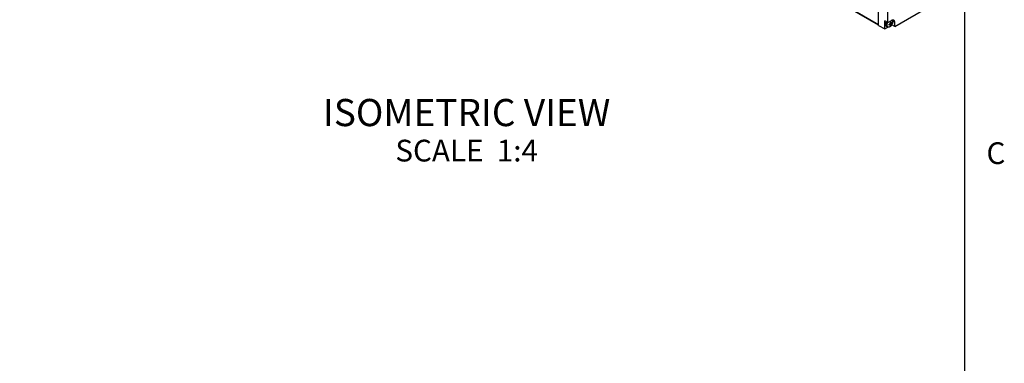
# Model space of a CAD drawing. Units: inches. Extents: x 0.4 to 16.6, y 0.6 to 10.4.
# Drawn here: x 12 to 16.6, y 5.7 to 7.3 of the extents above; entities that cross this region are included whole.
import ezdxf

# ---------------------------------------------------------------- set-up
doc = ezdxf.new("R2010")
doc.units = ezdxf.units.IN
doc.header["$LTSCALE"] = 0.935
doc.header["$MEASUREMENT"] = 0
doc.layers.get('0').update_dxf_attribs({"linetype": 'CONTINUOUS'})
for name, color, linetype in [('AXIS', 7, 'CONTINUOUS'), ('DATUM_CURVES', 7, 'CONTINUOUS'), ('NOTES', 7, 'CONTINUOUS')]:
    doc.layers.add(name, color=color, linetype=linetype)
doc.styles.add('TEXTSTYLE_2', font='txt', dxfattribs={"width": 0.8})

msp = doc.modelspace()

# ---------------------------------------------------------------- linework, layer by layer
at = {"color": 7, "linetype": 'CONTINUOUS'}
for p, q in [((16.38, 0.887), (16.38, 10.112)), ((15.9834, 7.2397), (12.0302, 9.522)), ((15.9834, 7.2381), (12.0313, 9.5198)), ((15.9834, 7.2357), (15.9834, 7.4768)), ((16.0259, 7.2498), (16.0259, 7.4531)), ((16.0578, 7.2313), (16.2151, 7.3221)), ((16.0259, 7.2498), (16.0117, 7.2574)), ((16.0117, 7.2205), (16.0117, 7.2574)), ((16.0259, 7.2498), (16.0425, 7.2594)), ((16.0373, 7.2499), (16.0389, 7.251)), ((16.0389, 7.251), (16.0404, 7.2517)), ((16.0578, 7.2506), (16.0484, 7.2558)), ((15.9834, 7.2357), (16.0117, 7.2205)), ((16.0117, 7.2205), (16.0262, 7.2289)), ((16.0328, 7.2415), (16.0355, 7.2395)), ((16.0335, 7.2424), (16.0372, 7.2394)), ((16.0348, 7.243), (16.041, 7.24)), ((16.0365, 7.24), (16.0404, 7.2378)), ((16.0372, 7.2448), (16.0418, 7.2421)), ((16.0373, 7.236), (16.0377, 7.2382)), ((16.0389, 7.2367), (16.0373, 7.236)), ((16.0374, 7.2492), (16.0418, 7.2475)), ((16.0376, 7.2478), (16.0432, 7.244)), ((16.0378, 7.2503), (16.041, 7.249)), ((16.0404, 7.2378), (16.0389, 7.2367)), ((16.041, 7.24), (16.0404, 7.2378)), ((16.041, 7.249), (16.0418, 7.2475)), ((16.041, 7.2479), (16.0449, 7.2455)), ((16.0432, 7.2477), (16.0449, 7.2491)), ((16.0449, 7.2455), (16.0432, 7.244)), ((16.0578, 7.2313), (16.0438, 7.2389)), ((16.0578, 7.2313), (16.0578, 7.2506))]:
    msp.add_line(p, q, dxfattribs=at)
for centre, radius, start, end in [((16.0065, 7.2435), 0.0349, 9.1018, 13.643), ((16.0346, 7.2413), 0.0193, 177.6151, 179.9864), ((16.0169, 7.2869), 0.0474, 289.6477, 293.0499), ((16.0232, 7.2716), 0.0343, 286.3174, 290.9375), ((16.0068, 7.2747), 0.0426, 312.3356, 315.5005), ((16.0368, 7.2694), 0.0299, 267.3849, 270.6293), ((15.9964, 7.2562), 0.0423, 344.4897, 347.6746), ((16.0081, 7.2257), 0.0321, 24.7894, 25.2572), ((15.9915, 7.2415), 0.0466, 6.9174, 10.3849), ((16.0096, 7.2264), 0.0305, 24.2934, 24.7896), ((16.0132, 7.228), 0.0265, 22.4585, 24.3359), ((16.0118, 7.2533), 0.032, 335.4546, 339.5332), ((16.0392, 7.2793), 0.0318, 274.7399, 275.3939), ((16.0173, 7.2624), 0.0318, 320.4539, 324.5587), ((16.0396, 7.2754), 0.0279, 275.3781, 277.4931)]:
    msp.add_arc(centre, radius, start, end, dxfattribs=at)
for points, knots in [([(16.0185, 7.2538), (16.0175, 7.2519), (16.016, 7.2481), (16.0154, 7.2441), (16.0154, 7.2421)], [0, 0, 0, 0, 0.525223, 1, 1, 1, 1]), ([(16.0187, 7.2537), (16.0177, 7.2518), (16.0162, 7.248), (16.0155, 7.2441), (16.0154, 7.2421)], [0, 0, 0, 0, 0.522205, 1, 1, 1, 1]), ([(16.0532, 7.2606), (16.0525, 7.261), (16.0509, 7.2615), (16.0482, 7.2616), (16.0453, 7.2609), (16.0435, 7.26), (16.0425, 7.2594)], [0, 0, 0, 0, 0.217752, 0.451266, 0.710609, 1, 1, 1, 1]), ([(16.0578, 7.2506), (16.0578, 7.2517), (16.0577, 7.2538), (16.0568, 7.2567), (16.0553, 7.2591), (16.054, 7.2602), (16.0532, 7.2606)], [0, 0, 0, 0, 0.290205, 0.549328, 0.782174, 1, 1, 1, 1]), ([(16.0154, 7.2413), (16.0154, 7.2403), (16.0155, 7.2384), (16.0163, 7.2358), (16.0176, 7.2337), (16.0188, 7.2327), (16.0195, 7.2323)], [0, 0, 0, 0, 0.289799, 0.549049, 0.782228, 1, 1, 1, 1]), ([(16.0328, 7.2386), (16.0328, 7.2389), (16.0326, 7.24), (16.0327, 7.2413), (16.0328, 7.2422)], [0, 0, 0, 0, 0.226394, 1, 1, 1, 1]), ([(16.0449, 7.2491), (16.045, 7.2486), (16.0451, 7.2474), (16.045, 7.2462), (16.0449, 7.2455)], [0, 0, 0, 0, 0.467433, 1, 1, 1, 1])]:
    msp.add_open_spline(points, degree=3, knots=knots, dxfattribs=at)
at = {"layer": 'AXIS', "color": 7, "linetype": 'CONTINUOUS'}
for p, q in [((16.024, 7.2297), (16.0195, 7.2323)), ((16.0225, 7.2395), (16.0228, 7.2418)), ((16.0426, 7.2372), (16.0426, 7.2372)), ((16.0465, 7.244), (16.0465, 7.244))]:
    msp.add_line(p, q, dxfattribs=at)
for centre, radius, start, end in [((16.048, 7.2375), 0.0282, 164.9093, 165.0681), ((16.0537, 7.2353), 0.0317, 152.4415, 152.8916), ((16.027, 7.2455), 0.0171, 299.075, 300.0018), ((16.0175, 7.2562), 0.0315, 322.8602, 326.6238), ((16.0175, 7.2562), 0.0315, 326.6238, 327.6094), ((16.0174, 7.2562), 0.0315, 327.6179, 337.134)]:
    msp.add_arc(centre, radius, start, end, dxfattribs=at)
for points, knots in [([(16.0208, 7.2448), (16.0209, 7.2453), (16.0216, 7.2475), (16.0225, 7.2496), (16.0233, 7.2512)], [0, 0, 0, 0, 0.243892, 1, 1, 1, 1]), ([(16.0465, 7.244), (16.0472, 7.2456), (16.0483, 7.2489), (16.0487, 7.253), (16.0484, 7.256), (16.0479, 7.258), (16.0471, 7.2596), (16.0463, 7.2605), (16.0459, 7.2609)], [0, 0, 0, 0, 0.300561, 0.571199, 0.692254, 0.80324, 0.905099, 1, 1, 1, 1]), ([(16.0466, 7.2611), (16.0473, 7.26), (16.0484, 7.2575), (16.0488, 7.2532), (16.0482, 7.2486), (16.0471, 7.2455), (16.0465, 7.244)], [0, 0, 0, 0, 0.220984, 0.459827, 0.720687, 1, 1, 1, 1]), ([(16.024, 7.2297), (16.0235, 7.23), (16.0226, 7.2307), (16.0216, 7.232), (16.0207, 7.2336), (16.02, 7.2362), (16.0198, 7.24), (16.0203, 7.2431), (16.0207, 7.2447)], [0, 0, 0, 0, 0.098796, 0.201387, 0.310899, 0.429417, 0.696008, 1, 1, 1, 1]), ([(16.0353, 7.2306), (16.0344, 7.2301), (16.0328, 7.2294), (16.0302, 7.2288), (16.0278, 7.229), (16.0257, 7.23), (16.0241, 7.2317), (16.023, 7.2339), (16.0225, 7.2366), (16.0224, 7.2385), (16.0225, 7.2395)], [0, 0, 0, 0, 0.14172, 0.26781, 0.381221, 0.488283, 0.597525, 0.716681, 0.850406, 1, 1, 1, 1]), ([(16.0228, 7.2418), (16.0229, 7.2424), (16.0235, 7.2452), (16.0245, 7.2478), (16.0255, 7.2497)], [0, 0, 0, 0, 0.239643, 1, 1, 1, 1]), ([(16.0353, 7.2306), (16.0344, 7.23), (16.0325, 7.2291), (16.0295, 7.2285), (16.0266, 7.2286), (16.0248, 7.2293), (16.024, 7.2297)], [0, 0, 0, 0, 0.26851, 0.520936, 0.762829, 1, 1, 1, 1]), ([(16.0426, 7.2372), (16.0415, 7.2358), (16.0393, 7.2334), (16.0367, 7.2313), (16.0353, 7.2306)], [0, 0, 0, 0, 0.517876, 1, 1, 1, 1]), ([(16.0355, 7.2307), (16.0368, 7.2315), (16.0394, 7.2334), (16.0416, 7.2359), (16.0426, 7.2372)], [0, 0, 0, 0, 0.476434, 1, 1, 1, 1])]:
    msp.add_open_spline(points, degree=3, knots=knots, dxfattribs=at)
at = {"layer": 'DATUM_CURVES', "color": 7, "linetype": 'CONTINUOUS'}
for p, q in [((16.0414, 7.2462), (16.0414, 7.2514)), ((16.0336, 7.2418), (16.0381, 7.2443)), ((16.0336, 7.2379), (16.0381, 7.2405)), ((16.0345, 7.241), (16.0361, 7.242)), ((16.0345, 7.241), (16.0345, 7.2396)), ((16.0345, 7.2396), (16.0361, 7.2405)), ((16.0359, 7.243), (16.0381, 7.2469)), ((16.0374, 7.2447), (16.0359, 7.243)), ((16.0374, 7.2393), (16.0359, 7.2392)), ((16.0359, 7.2392), (16.0381, 7.2379)), ((16.0382, 7.2443), (16.0361, 7.242)), ((16.0382, 7.2406), (16.0361, 7.2405)), ((16.0381, 7.2469), (16.0374, 7.2447)), ((16.0381, 7.2379), (16.0374, 7.2393)), ((16.0381, 7.2443), (16.0381, 7.2494)), ((16.0381, 7.2405), (16.0381, 7.2353)), ((16.0391, 7.2472), (16.0382, 7.2443)), ((16.0391, 7.2388), (16.0382, 7.2406)), ((16.0404, 7.2498), (16.0391, 7.2491)), ((16.0391, 7.2472), (16.0391, 7.2491)), ((16.0391, 7.2388), (16.0391, 7.2369)), ((16.0391, 7.2369), (16.0404, 7.2377)), ((16.0404, 7.2479), (16.0404, 7.2498)), ((16.0404, 7.2479), (16.0413, 7.2461)), ((16.0404, 7.2395), (16.0413, 7.2424)), ((16.0404, 7.2395), (16.0404, 7.2377)), ((16.0413, 7.2461), (16.0434, 7.2462)), ((16.0413, 7.2424), (16.0434, 7.2447)), ((16.0436, 7.2475), (16.0414, 7.2488)), ((16.0414, 7.2488), (16.0421, 7.2474)), ((16.0459, 7.2488), (16.0414, 7.2462)), ((16.0459, 7.245), (16.0414, 7.2424)), ((16.0436, 7.2437), (16.0414, 7.2398)), ((16.0414, 7.2424), (16.0414, 7.2373)), ((16.0414, 7.2398), (16.0421, 7.242)), ((16.0421, 7.2474), (16.0436, 7.2475)), ((16.0421, 7.242), (16.0436, 7.2437)), ((16.045, 7.2471), (16.0434, 7.2462)), ((16.045, 7.2457), (16.0434, 7.2447)), ((16.045, 7.2457), (16.045, 7.2471))]:
    msp.add_line(p, q, dxfattribs=at)
for points, knots in [([(16.0414, 7.2514), (16.0414, 7.2514), (16.0412, 7.2513), (16.041, 7.2513), (16.0409, 7.2512), (16.0409, 7.2512), (16.0408, 7.2512), (16.0407, 7.2511), (16.0406, 7.2511), (16.0405, 7.251), (16.0404, 7.251), (16.0404, 7.251), (16.0403, 7.251), (16.0403, 7.2509), (16.0402, 7.2509), (16.0401, 7.2509), (16.04, 7.2508), (16.0399, 7.2507), (16.0398, 7.2507), (16.0398, 7.2507), (16.0397, 7.2506), (16.0396, 7.2506), (16.0395, 7.2505), (16.0394, 7.2504), (16.0393, 7.2504), (16.0392, 7.2504), (16.0392, 7.2503), (16.0392, 7.2503), (16.0391, 7.2503), (16.039, 7.2502), (16.0389, 7.2501), (16.0388, 7.25), (16.0387, 7.25), (16.0387, 7.2499), (16.0386, 7.2499), (16.0385, 7.2498), (16.0383, 7.2496), (16.0381, 7.2495), (16.0381, 7.2494)], [0, 0, 0, 0, 0.0625, 0.125, 0.15625, 0.171875, 0.1875, 0.21875, 0.25, 0.28125, 0.3125, 0.328125, 0.335938, 0.34375, 0.359375, 0.375, 0.4375, 0.46875, 0.484375, 0.5, 0.515625, 0.53125, 0.5625, 0.625, 0.640625, 0.65625, 0.664062, 0.671875, 0.6875, 0.71875, 0.75, 0.78125, 0.8125, 0.828125, 0.84375, 0.875, 0.9375, 1, 1, 1, 1]), ([(16.0336, 7.2418), (16.0336, 7.2417), (16.0336, 7.2415), (16.0336, 7.2413), (16.0335, 7.2411), (16.0335, 7.241), (16.0335, 7.241), (16.0335, 7.2409), (16.0335, 7.2407), (16.0335, 7.2406), (16.0335, 7.2405), (16.0334, 7.2404), (16.0334, 7.2403), (16.0334, 7.2402), (16.0334, 7.24), (16.0334, 7.2399), (16.0334, 7.2398), (16.0334, 7.2397), (16.0334, 7.2397), (16.0334, 7.2396), (16.0334, 7.2394), (16.0334, 7.2393), (16.0334, 7.2391), (16.0334, 7.2391), (16.0334, 7.239), (16.0335, 7.2389), (16.0335, 7.2388), (16.0335, 7.2387), (16.0335, 7.2386), (16.0335, 7.2385), (16.0335, 7.2384), (16.0335, 7.2384), (16.0336, 7.2383), (16.0336, 7.2381), (16.0336, 7.238), (16.0336, 7.2379)], [0, 0, 0, 0, 0.0625, 0.125, 0.15625, 0.171875, 0.1875, 0.21875, 0.25, 0.28125, 0.3125, 0.328125, 0.34375, 0.375, 0.4375, 0.46875, 0.484375, 0.5, 0.515625, 0.53125, 0.5625, 0.625, 0.65625, 0.671875, 0.6875, 0.71875, 0.75, 0.78125, 0.8125, 0.828125, 0.84375, 0.859375, 0.875, 0.9375, 1, 1, 1, 1]), ([(16.0381, 7.2353), (16.0381, 7.2354), (16.0383, 7.2354), (16.0384, 7.2355), (16.0386, 7.2355), (16.0386, 7.2355), (16.0387, 7.2355), (16.0388, 7.2356), (16.0389, 7.2356), (16.039, 7.2357), (16.0391, 7.2357), (16.0391, 7.2357), (16.0392, 7.2357), (16.0392, 7.2358), (16.0393, 7.2358), (16.0394, 7.2358), (16.0395, 7.2359), (16.0396, 7.236), (16.0397, 7.236), (16.0397, 7.236), (16.0398, 7.2361), (16.0399, 7.2361), (16.04, 7.2362), (16.0401, 7.2363), (16.0402, 7.2363), (16.0402, 7.2364), (16.0403, 7.2364), (16.0403, 7.2364), (16.0404, 7.2364), (16.0405, 7.2365), (16.0406, 7.2366), (16.0407, 7.2367), (16.0408, 7.2367), (16.0408, 7.2368), (16.0409, 7.2368), (16.041, 7.2369), (16.0412, 7.2371), (16.0413, 7.2372), (16.0414, 7.2373)], [0, 0, 0, 0, 0.0625, 0.125, 0.15625, 0.171875, 0.1875, 0.21875, 0.25, 0.28125, 0.3125, 0.328125, 0.335938, 0.34375, 0.359375, 0.375, 0.4375, 0.46875, 0.484375, 0.5, 0.515625, 0.53125, 0.5625, 0.625, 0.640625, 0.65625, 0.664062, 0.671875, 0.6875, 0.71875, 0.75, 0.78125, 0.8125, 0.828125, 0.84375, 0.875, 0.9375, 1, 1, 1, 1]), ([(16.0459, 7.245), (16.0459, 7.245), (16.0459, 7.2452), (16.0459, 7.2454), (16.046, 7.2456), (16.046, 7.2457), (16.046, 7.2458), (16.046, 7.2459), (16.046, 7.246), (16.046, 7.2461), (16.046, 7.2462), (16.0461, 7.2463), (16.0461, 7.2464), (16.0461, 7.2465), (16.0461, 7.2467), (16.0461, 7.2469), (16.0461, 7.2469), (16.0461, 7.247), (16.0461, 7.2471), (16.0461, 7.2471), (16.0461, 7.2473), (16.0461, 7.2474), (16.0461, 7.2476), (16.0461, 7.2476), (16.046, 7.2477), (16.046, 7.2478), (16.046, 7.2479), (16.046, 7.248), (16.046, 7.2481), (16.046, 7.2482), (16.046, 7.2483), (16.046, 7.2483), (16.0459, 7.2484), (16.0459, 7.2486), (16.0459, 7.2487), (16.0459, 7.2488)], [0, 0, 0, 0, 0.0625, 0.125, 0.15625, 0.171875, 0.1875, 0.21875, 0.25, 0.28125, 0.3125, 0.328125, 0.34375, 0.375, 0.4375, 0.46875, 0.484375, 0.5, 0.515625, 0.53125, 0.5625, 0.625, 0.65625, 0.671875, 0.6875, 0.71875, 0.75, 0.78125, 0.8125, 0.828125, 0.84375, 0.859375, 0.875, 0.9375, 1, 1, 1, 1])]:
    msp.add_open_spline(points, degree=3, knots=knots, dxfattribs=at)

# ---------------------------------------------------------------- texts
at = {"color": 7, "linetype": 'CONTINUOUS', "insert": (16.48, 6.6995), "char_height": 0.1, "width": 0.08, "attachment_point": 1, "line_spacing_factor": 0.9, "style": 'TEXTSTYLE_2'}
msp.add_mtext('C', dxfattribs=at)
at = {"layer": 'NOTES', "color": 7, "linetype": 'CONTINUOUS', "insert": (14.0874, 6.8987), "char_height": 0.125, "width": 1.75, "attachment_point": 2, "line_spacing_factor": 0.9}
msp.add_mtext('ISOMETRIC VIEW\\P\\H0.1;SCALE  1:4', dxfattribs=at)

doc.saveas('drawing.dxf')
